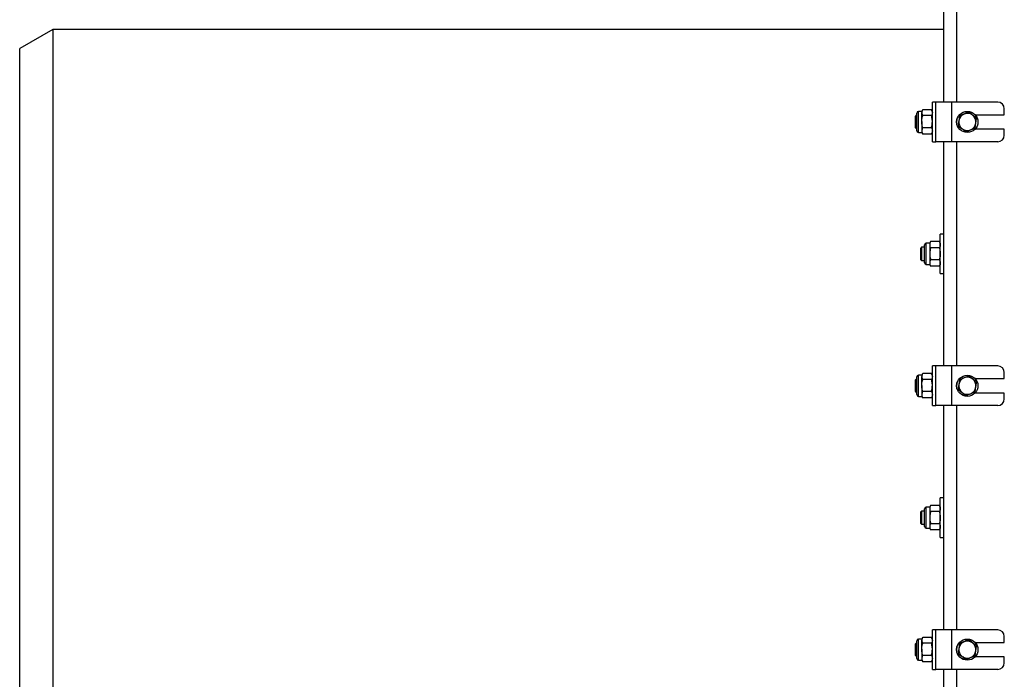
# Model space of a CAD drawing. Units: millimetres. Extents: x 8 to 201, y 4 to 288.
# Drawn here: x 55 to 80, y 100 to 116 of the extents above; entities that cross this region are included whole.
import ezdxf

# ---------------------------------------------------------------- set-up
doc = ezdxf.new("R2010")
doc.units = ezdxf.units.MM

msp = doc.modelspace()

# ---------------------------------------------------------------- linework, layer by layer
at = {"color": 7, "linetype": 'Continuous', "lineweight": 25}
for p, q in [((78.50108, 120.03977), (78.50108, 114.3731)), ((78.83442, 114.3731), (78.83442, 117.40643)), ((56.00108, 116.20643), (55.16775, 115.72531)), ((78.50108, 116.20643), (56.00108, 116.20643)), ((56.00108, 116.20643), (56.00108, 99.53977)), ((55.16775, 99.53977), (55.16775, 115.72531)), ((77.94975, 114.13977), (77.86397, 114.13977)), ((77.86397, 113.8819), (77.86397, 114.13977)), ((77.97049, 114.17569), (77.94975, 114.13977)), ((77.94975, 114.13977), (77.94975, 114.10831)), ((78.19393, 114.18085), (77.97357, 114.18085)), ((78.21775, 114.13977), (78.19701, 114.17569)), ((78.30108, 114.3731), (78.21775, 114.3731)), ((78.21775, 113.8731), (78.21775, 114.3731)), ((78.30108, 113.3731), (78.30108, 114.3731)), ((78.70108, 114.3731), (78.30108, 114.3731)), ((78.70108, 114.3731), (78.70108, 113.3731)), ((79.86775, 114.3731), (78.70108, 114.3731)), ((80.03442, 114.05643), (80.03442, 114.20643)), ((77.81202, 114.03977), (77.78442, 114.01217)), ((77.78442, 114.01217), (77.78442, 113.73403)), ((77.82108, 114.03977), (77.81202, 114.03977)), ((77.81202, 114.03977), (77.81202, 113.70643)), ((77.82108, 113.88048), (77.82108, 114.09688)), ((77.94975, 113.8819), (77.94975, 114.10831)), ((78.19393, 114.03578), (77.97357, 114.03578)), ((78.83442, 113.79672), (78.83442, 113.94948)), ((78.90274, 114.02558), (78.8863, 113.90157)), ((79.33231, 113.96863), (79.23314, 114.04487)), ((79.29473, 114.05643), (80.03442, 114.05643)), ((77.78442, 113.73403), (77.81202, 113.70643)), ((77.81202, 113.70643), (77.82108, 113.70643)), ((77.82108, 113.64932), (77.82108, 113.88048)), ((77.86397, 113.60643), (77.86397, 113.8819)), ((77.94975, 113.8819), (77.94975, 113.64669)), ((77.94975, 113.64669), (77.94975, 113.60643)), ((78.19393, 113.72802), (77.97357, 113.72802)), ((78.21775, 113.3731), (78.21775, 113.8731)), ((78.86986, 113.77757), (78.96903, 113.70133)), ((80.03442, 113.68977), (79.29473, 113.68977)), ((79.29943, 113.72062), (79.31587, 113.84463)), ((80.03442, 113.53977), (80.03442, 113.68977)), ((77.86397, 113.60643), (77.94975, 113.60643)), ((77.94975, 113.60643), (77.97049, 113.57051)), ((77.97357, 113.56535), (77.97093, 113.57076)), ((78.19393, 113.56535), (77.97357, 113.56535)), ((78.19393, 113.56535), (78.19657, 113.57076)), ((78.19701, 113.57051), (78.21775, 113.60643)), ((78.21775, 113.3731), (78.30108, 113.3731)), ((78.70108, 113.3731), (78.30108, 113.3731)), ((78.50108, 113.3731), (78.50108, 107.70643)), ((79.86775, 113.3731), (78.70108, 113.3731)), ((78.83442, 107.70643), (78.83442, 113.3731)), ((78.50108, 111.03977), (78.41775, 111.03977)), ((78.41775, 110.53977), (78.41775, 111.03977)), ((77.94535, 110.70643), (77.91775, 110.67883)), ((77.91775, 110.67883), (77.91775, 110.4007)), ((78.02108, 110.70643), (77.94535, 110.70643)), ((77.94535, 110.70643), (77.94535, 110.3731)), ((78.02108, 110.31599), (78.02108, 110.76354)), ((78.14975, 110.80643), (78.06397, 110.80643)), ((78.06397, 110.2731), (78.06397, 110.80643)), ((78.17357, 110.84769), (78.14975, 110.80643)), ((78.14975, 110.80643), (78.14975, 110.77071)), ((78.14975, 110.77071), (78.14975, 110.53977)), ((78.39393, 110.84769), (78.17357, 110.84769)), ((78.39393, 110.69373), (78.17357, 110.69373)), ((78.41775, 110.80643), (78.39393, 110.84769)), ((78.14975, 110.53977), (78.14975, 110.30883)), ((78.41775, 110.03977), (78.41775, 110.53977)), ((77.91775, 110.4007), (77.94535, 110.3731)), ((77.94535, 110.3731), (78.02108, 110.3731)), ((78.06397, 110.2731), (78.14975, 110.2731)), ((78.14975, 110.30883), (78.14975, 110.2731)), ((78.14975, 110.2731), (78.17357, 110.23185)), ((78.39393, 110.38581), (78.17357, 110.38581)), ((78.39393, 110.23185), (78.17357, 110.23185)), ((78.39393, 110.23185), (78.41775, 110.2731)), ((78.41775, 110.03977), (78.50108, 110.03977)), ((78.30108, 107.70643), (78.21775, 107.70643)), ((78.21775, 107.20643), (78.21775, 107.70643)), ((78.30108, 106.70643), (78.30108, 107.70643)), ((78.70108, 107.70643), (78.30108, 107.70643)), ((78.70108, 107.70643), (78.70108, 106.70643)), ((79.86775, 107.70643), (78.70108, 107.70643)), ((77.82108, 107.21382), (77.82108, 107.43021)), ((77.94975, 107.4731), (77.86397, 107.4731)), ((77.86397, 107.21523), (77.86397, 107.4731)), ((77.97049, 107.50903), (77.94975, 107.4731)), ((77.94975, 107.4731), (77.94975, 107.44165)), ((77.94975, 107.21523), (77.94975, 107.44165)), ((78.19393, 107.51419), (77.97357, 107.51419)), ((78.21775, 107.4731), (78.19701, 107.50903)), ((80.03442, 107.38977), (80.03442, 107.53977)), ((77.81202, 107.3731), (77.78442, 107.3455)), ((77.78442, 107.3455), (77.78442, 107.06737)), ((77.82108, 107.3731), (77.81202, 107.3731)), ((77.81202, 107.3731), (77.81202, 107.03977)), ((77.82108, 106.98266), (77.82108, 107.21382)), ((77.86397, 106.93977), (77.86397, 107.21523)), ((77.94975, 107.21523), (77.94975, 106.98002)), ((78.19393, 107.36911), (77.97357, 107.36911)), ((78.21775, 106.70643), (78.21775, 107.20643)), ((78.83442, 107.13006), (78.83442, 107.28281)), ((78.90274, 107.35892), (78.8863, 107.23491)), ((79.33231, 107.30197), (79.23314, 107.37821)), ((79.29473, 107.38977), (80.03442, 107.38977)), ((79.29943, 107.05395), (79.31587, 107.17796)), ((77.78442, 107.06737), (77.81202, 107.03977)), ((77.81202, 107.03977), (77.82108, 107.03977)), ((77.86397, 106.93977), (77.94975, 106.93977)), ((77.94975, 106.98002), (77.94975, 106.93977)), ((77.94975, 106.93977), (77.97049, 106.90384)), ((78.19393, 107.06136), (77.97357, 107.06136)), ((78.19701, 106.90384), (78.21775, 106.93977)), ((78.86986, 107.1109), (78.96903, 107.03466)), ((80.03442, 107.0231), (79.29473, 107.0231)), ((80.03442, 106.8731), (80.03442, 107.0231)), ((77.97357, 106.89868), (77.97093, 106.9041)), ((78.19393, 106.89868), (77.97357, 106.89868)), ((78.19393, 106.89868), (78.19657, 106.9041)), ((78.21775, 106.70643), (78.30108, 106.70643)), ((78.70108, 106.70643), (78.30108, 106.70643)), ((78.50108, 106.70643), (78.50108, 101.03977)), ((79.86775, 106.70643), (78.70108, 106.70643)), ((78.83442, 101.03977), (78.83442, 106.70643)), ((78.50108, 104.3731), (78.41775, 104.3731)), ((78.41775, 103.8731), (78.41775, 104.3731)), ((77.94535, 104.03977), (77.91775, 104.01217)), ((77.91775, 104.01217), (77.91775, 103.73403)), ((78.02108, 104.03977), (77.94535, 104.03977)), ((77.94535, 104.03977), (77.94535, 103.70643)), ((78.02108, 103.64932), (78.02108, 104.09688)), ((78.14975, 104.13977), (78.06397, 104.13977)), ((78.06397, 103.60643), (78.06397, 104.13977)), ((78.17357, 104.18102), (78.14975, 104.13977)), ((78.14975, 104.13977), (78.14975, 104.10404)), ((78.14975, 104.10404), (78.14975, 103.8731)), ((78.39393, 104.18102), (78.17357, 104.18102)), ((78.39393, 104.02706), (78.17357, 104.02706)), ((78.41775, 104.13977), (78.39393, 104.18102)), ((77.91775, 103.73403), (77.94535, 103.70643)), ((77.94535, 103.70643), (78.02108, 103.70643)), ((78.14975, 103.8731), (78.14975, 103.64216)), ((78.39393, 103.71914), (78.17357, 103.71914)), ((78.41775, 103.3731), (78.41775, 103.8731)), ((78.06397, 103.60643), (78.14975, 103.60643)), ((78.14975, 103.64216), (78.14975, 103.60643)), ((78.14975, 103.60643), (78.17357, 103.56518)), ((78.39393, 103.56518), (78.17357, 103.56518)), ((78.39393, 103.56518), (78.41775, 103.60643)), ((78.41775, 103.3731), (78.50108, 103.3731)), ((78.30108, 101.03977), (78.21775, 101.03977)), ((78.21775, 100.53977), (78.21775, 101.03977)), ((78.30108, 100.03977), (78.30108, 101.03977)), ((78.70108, 101.03977), (78.30108, 101.03977)), ((78.70108, 101.03977), (78.70108, 100.03977)), ((79.86775, 101.03977), (78.70108, 101.03977)), ((77.82108, 100.54715), (77.82108, 100.76354)), ((77.94975, 100.80643), (77.86397, 100.80643)), ((77.86397, 100.54857), (77.86397, 100.80643)), ((77.97049, 100.84236), (77.94975, 100.80643)), ((77.94975, 100.80643), (77.94975, 100.77498)), ((77.94975, 100.54857), (77.94975, 100.77498)), ((78.19393, 100.84752), (77.97357, 100.84752)), ((78.21775, 100.80643), (78.19701, 100.84236)), ((79.33231, 100.6353), (79.23314, 100.71154)), ((79.29473, 100.7231), (80.03442, 100.7231)), ((80.03442, 100.7231), (80.03442, 100.8731)), ((77.81202, 100.70643), (77.78442, 100.67883)), ((77.78442, 100.67883), (77.78442, 100.4007)), ((77.82108, 100.70643), (77.81202, 100.70643)), ((77.81202, 100.70643), (77.81202, 100.3731)), ((77.82108, 100.31599), (77.82108, 100.54715)), ((77.86397, 100.2731), (77.86397, 100.54857)), ((77.94975, 100.54857), (77.94975, 100.31335)), ((78.19393, 100.70244), (77.97357, 100.70244)), ((78.21775, 100.03977), (78.21775, 100.53977)), ((78.83442, 100.46339), (78.83442, 100.61614)), ((78.90274, 100.69225), (78.8863, 100.56824)), ((79.29943, 100.38728), (79.31587, 100.51129)), ((77.78442, 100.4007), (77.81202, 100.3731)), ((77.81202, 100.3731), (77.82108, 100.3731)), ((77.86397, 100.2731), (77.94975, 100.2731)), ((77.94975, 100.31335), (77.94975, 100.2731)), ((77.94975, 100.2731), (77.97049, 100.23717)), ((77.97357, 100.23201), (77.97093, 100.23743)), ((78.19393, 100.39469), (77.97357, 100.39469)), ((78.19393, 100.23201), (77.97357, 100.23201)), ((78.19393, 100.23201), (78.19657, 100.23743)), ((78.19701, 100.23717), (78.21775, 100.2731)), ((78.86986, 100.44423), (78.96903, 100.36799)), ((80.03442, 100.35643), (79.29473, 100.35643)), ((80.03442, 100.20643), (80.03442, 100.35643)), ((78.21775, 100.03977), (78.30108, 100.03977)), ((78.70108, 100.03977), (78.30108, 100.03977)), ((78.50108, 100.03977), (78.50108, 95.8731)), ((79.86775, 100.03977), (78.70108, 100.03977)), ((78.83442, 95.8731), (78.83442, 100.03977))]:
    msp.add_line(p, q, dxfattribs=at)
for centre in [(79.10108, 113.8731), (79.10108, 107.20643), (79.10108, 100.53977)]:
    msp.add_circle(centre, 0.26667, dxfattribs=at)
for centre, radius, start, end in [((77.86397, 114.09688), 0.04289, 90, 180), ((79.86775, 114.20643), 0.16667, 0, 90), ((79.00108, 113.8731), 0.18333, 138.590378, 221.409622), ((79.10108, 113.8731), 0.21667, 172.448281, 232.448281), ((79.10108, 113.8731), 0.21667, 112.448281, 172.448281), ((79.10108, 113.8731), 0.21667, 52.448281, 112.448281), ((79.10108, 113.8731), 0.21667, 352.448281, 52.448281), ((77.86397, 113.64932), 0.04289, 180, 270), ((79.10108, 113.8731), 0.21667, 232.448281, 292.448281), ((79.10108, 113.8731), 0.21667, 292.448281, 352.448281), ((79.86775, 113.53977), 0.16667, 270, 0), ((78.06397, 110.76354), 0.04289, 90, 180), ((78.06397, 110.31599), 0.04289, 180, 270), ((79.86775, 107.53977), 0.16667, 0, 90), ((77.86397, 107.43021), 0.04289, 90, 180), ((79.00108, 107.20643), 0.18333, 138.590378, 221.409622), ((79.10108, 107.20643), 0.21667, 172.448281, 232.448281), ((79.10108, 107.20643), 0.21667, 112.448281, 172.448281), ((79.10108, 107.20643), 0.21667, 52.448281, 112.448281), ((79.10108, 107.20643), 0.21667, 292.448281, 352.448281), ((79.10108, 107.20643), 0.21667, 352.448281, 52.448281), ((77.86397, 106.98266), 0.04289, 180, 270), ((79.10108, 107.20643), 0.21667, 232.448281, 292.448281), ((79.86775, 106.8731), 0.16667, 270, 0), ((78.06397, 104.09688), 0.04289, 90, 180), ((78.06397, 103.64932), 0.04289, 180, 270), ((79.86775, 100.8731), 0.16667, 0, 90), ((77.86397, 100.76354), 0.04289, 90, 180), ((79.10108, 100.53977), 0.21667, 112.448281, 172.448281), ((79.10108, 100.53977), 0.21667, 52.448281, 112.448281), ((79.10108, 100.53977), 0.21667, 352.448281, 52.448281), ((79.00108, 100.53977), 0.18333, 138.590378, 221.409622), ((79.10108, 100.53977), 0.21667, 172.448281, 232.448281), ((79.10108, 100.53977), 0.21667, 292.448281, 352.448281), ((77.86397, 100.31599), 0.04289, 180, 270), ((79.10108, 100.53977), 0.21667, 232.448281, 292.448281), ((79.86775, 100.20643), 0.16667, 270, 0)]:
    msp.add_arc(centre, radius, start, end, dxfattribs=at)
for points, knots in [([(77.97357, 114.18085), (77.96691, 114.16907), (77.95347, 114.14529), (77.951, 114.12072), (77.94975, 114.10831)], [0, 0, 0, 0, 0.49545796, 1, 1, 1, 1]), ([(78.19657, 114.17544), (78.20214, 114.16545), (78.21443, 114.14345), (78.21658, 114.12072), (78.21775, 114.10831)], [0, 0, 0, 0, 0.45424998, 1, 1, 1, 1]), ([(77.94975, 114.10831), (77.94978, 114.1066), (77.94999, 114.09357), (77.95519, 114.06902), (77.96741, 114.04693), (77.97357, 114.03578)], [0, 0, 0, 0, 0.07008577, 0.53078223, 1, 1, 1, 1]), ([(77.94975, 113.8819), (77.9501, 113.89589), (77.95142, 113.94798), (77.96421, 113.99869), (77.97357, 114.03578)], [0, 0, 0, 0, 0.26863361, 1, 1, 1, 1]), ([(78.21775, 114.10831), (78.21772, 114.1066), (78.21751, 114.09357), (78.2123, 114.06902), (78.20009, 114.04693), (78.19393, 114.03578)], [0, 0, 0, 0, 0.07008577, 0.53078223, 1, 1, 1, 1]), ([(78.21775, 113.8819), (78.2174, 113.89589), (78.21608, 113.94798), (78.20329, 113.99869), (78.19393, 114.03578)], [0, 0, 0, 0, 0.26863361, 1, 1, 1, 1]), ([(78.8863, 113.90157), (78.88591, 113.89863), (78.88035, 113.85676), (78.87491, 113.81572), (78.86986, 113.77757)], [0, 0, 0, 0, 0.070214766, 1, 1, 1, 1]), ([(79.01835, 114.07335), (79.00889, 114.06944), (78.96976, 114.05328), (78.93164, 114.03752), (78.90274, 114.02558)], [0, 0, 0, 0, 0.24185142, 1, 1, 1, 1]), ([(79.13396, 114.12112), (79.12554, 114.11763), (79.08788, 114.10208), (79.04874, 114.0859), (79.01835, 114.07335)], [0, 0, 0, 0, 0.223713275, 1, 1, 1, 1]), ([(79.23314, 114.04487), (79.23078, 114.04668), (79.19729, 114.07243), (79.16448, 114.09766), (79.13396, 114.12112)], [0, 0, 0, 0, 0.07021477, 1, 1, 1, 1]), ([(79.31587, 113.84463), (79.31626, 113.84757), (79.32181, 113.88944), (79.32725, 113.93048), (79.33231, 113.96863)], [0, 0, 0, 0, 0.07021477, 1, 1, 1, 1]), ([(77.97357, 113.72802), (77.96997, 113.74094), (77.95601, 113.7911), (77.95242, 113.84321), (77.94975, 113.8819)], [0, 0, 0, 0, 0.25755135, 1, 1, 1, 1]), ([(77.97357, 113.72802), (77.96691, 113.71481), (77.95347, 113.68815), (77.951, 113.66059), (77.94975, 113.64669)], [0, 0, 0, 0, 0.495457963, 1, 1, 1, 1]), ([(77.94975, 113.64669), (77.94978, 113.64476), (77.94999, 113.63016), (77.95519, 113.60263), (77.96741, 113.57785), (77.97357, 113.56535)], [0, 0, 0, 0, 0.07008577, 0.53078223, 1, 1, 1, 1]), ([(78.19393, 113.72802), (78.19753, 113.74094), (78.21149, 113.7911), (78.21508, 113.84321), (78.21775, 113.8819)], [0, 0, 0, 0, 0.257551345, 1, 1, 1, 1]), ([(78.19393, 113.72802), (78.20059, 113.71481), (78.21402, 113.68815), (78.2165, 113.66059), (78.21775, 113.64669)], [0, 0, 0, 0, 0.49545796, 1, 1, 1, 1]), ([(78.21775, 113.64669), (78.21772, 113.64476), (78.21751, 113.63016), (78.2123, 113.60263), (78.20009, 113.57785), (78.19393, 113.56535)], [0, 0, 0, 0, 0.07008577, 0.53078223, 1, 1, 1, 1]), ([(78.96903, 113.70133), (78.97138, 113.69952), (79.00487, 113.67377), (79.03769, 113.64854), (79.0682, 113.62508)], [0, 0, 0, 0, 0.07021477, 1, 1, 1, 1]), ([(79.0682, 113.62508), (79.09711, 113.63703), (79.13523, 113.65278), (79.17435, 113.66894), (79.18382, 113.67285)], [0, 0, 0, 0, 0.758148583, 1, 1, 1, 1]), ([(79.18382, 113.67285), (79.2142, 113.68541), (79.25335, 113.70158), (79.29101, 113.71714), (79.29943, 113.72062)], [0, 0, 0, 0, 0.77628672, 1, 1, 1, 1]), ([(78.17357, 110.84769), (78.16691, 110.83519), (78.15347, 110.80995), (78.151, 110.78387), (78.14975, 110.77071)], [0, 0, 0, 0, 0.49545796, 1, 1, 1, 1]), ([(78.14975, 110.77071), (78.14978, 110.76888), (78.14999, 110.75506), (78.15519, 110.72901), (78.16741, 110.70556), (78.17357, 110.69373)], [0, 0, 0, 0, 0.070085768, 0.530782234, 1, 1, 1, 1]), ([(78.17357, 110.69373), (78.16997, 110.6808), (78.15601, 110.63062), (78.15242, 110.57848), (78.14975, 110.53977)], [0, 0, 0, 0, 0.25755135, 1, 1, 1, 1]), ([(78.39393, 110.84769), (78.40059, 110.83519), (78.41402, 110.80995), (78.4165, 110.78387), (78.41775, 110.77071)], [0, 0, 0, 0, 0.495457963, 1, 1, 1, 1]), ([(78.41775, 110.77071), (78.41772, 110.76888), (78.41751, 110.75506), (78.4123, 110.72901), (78.40009, 110.70556), (78.39393, 110.69373)], [0, 0, 0, 0, 0.07008577, 0.53078223, 1, 1, 1, 1]), ([(78.39393, 110.69373), (78.39753, 110.6808), (78.41149, 110.63062), (78.41508, 110.57848), (78.41775, 110.53977)], [0, 0, 0, 0, 0.25755135, 1, 1, 1, 1]), ([(78.14975, 110.53977), (78.1501, 110.52577), (78.15142, 110.47365), (78.16421, 110.42292), (78.17357, 110.38581)], [0, 0, 0, 0, 0.26863361, 1, 1, 1, 1]), ([(78.41775, 110.53977), (78.4174, 110.52577), (78.41608, 110.47365), (78.40329, 110.42292), (78.39393, 110.38581)], [0, 0, 0, 0, 0.268633605, 1, 1, 1, 1]), ([(78.17357, 110.38581), (78.16691, 110.3733), (78.15347, 110.34807), (78.151, 110.32199), (78.14975, 110.30883)], [0, 0, 0, 0, 0.49545796, 1, 1, 1, 1]), ([(78.14975, 110.30883), (78.14978, 110.307), (78.14999, 110.29318), (78.15519, 110.26713), (78.16741, 110.24368), (78.17357, 110.23185)], [0, 0, 0, 0, 0.07008577, 0.53078223, 1, 1, 1, 1]), ([(78.39393, 110.38581), (78.40059, 110.3733), (78.41402, 110.34807), (78.4165, 110.32199), (78.41775, 110.30883)], [0, 0, 0, 0, 0.49545796, 1, 1, 1, 1]), ([(78.41775, 110.30883), (78.41772, 110.307), (78.41751, 110.29318), (78.4123, 110.26713), (78.40009, 110.24368), (78.39393, 110.23185)], [0, 0, 0, 0, 0.07008577, 0.53078223, 1, 1, 1, 1]), ([(77.97357, 107.51419), (77.96691, 107.50241), (77.95347, 107.47863), (77.951, 107.45405), (77.94975, 107.44165)], [0, 0, 0, 0, 0.49545796, 1, 1, 1, 1]), ([(77.94975, 107.44165), (77.94978, 107.43993), (77.94999, 107.42691), (77.95519, 107.40236), (77.96741, 107.38026), (77.97357, 107.36911)], [0, 0, 0, 0, 0.07008577, 0.53078223, 1, 1, 1, 1]), ([(78.21775, 107.44165), (78.21772, 107.43993), (78.21751, 107.42691), (78.2123, 107.40236), (78.20009, 107.38026), (78.19393, 107.36911)], [0, 0, 0, 0, 0.07008577, 0.53078223, 1, 1, 1, 1]), ([(78.19657, 107.50877), (78.20214, 107.49878), (78.21443, 107.47679), (78.21658, 107.45405), (78.21775, 107.44165)], [0, 0, 0, 0, 0.45424998, 1, 1, 1, 1]), ([(79.13396, 107.45445), (79.12554, 107.45097), (79.08788, 107.43541), (79.04874, 107.41924), (79.01835, 107.40668)], [0, 0, 0, 0, 0.22371328, 1, 1, 1, 1]), ([(79.23314, 107.37821), (79.23078, 107.38002), (79.19729, 107.40576), (79.16448, 107.43099), (79.13396, 107.45445)], [0, 0, 0, 0, 0.07021477, 1, 1, 1, 1]), ([(77.94975, 107.21523), (77.9501, 107.22922), (77.95142, 107.28131), (77.96421, 107.33202), (77.97357, 107.36911)], [0, 0, 0, 0, 0.26863361, 1, 1, 1, 1]), ([(77.97357, 107.06136), (77.96997, 107.07428), (77.95601, 107.12443), (77.95242, 107.17654), (77.94975, 107.21523)], [0, 0, 0, 0, 0.25755135, 1, 1, 1, 1]), ([(78.21775, 107.21523), (78.2174, 107.22922), (78.21608, 107.28131), (78.20329, 107.33202), (78.19393, 107.36911)], [0, 0, 0, 0, 0.268633605, 1, 1, 1, 1]), ([(78.19393, 107.06136), (78.19753, 107.07428), (78.21149, 107.12443), (78.21508, 107.17654), (78.21775, 107.21523)], [0, 0, 0, 0, 0.25755135, 1, 1, 1, 1]), ([(78.8863, 107.23491), (78.88591, 107.23197), (78.88035, 107.19009), (78.87491, 107.14906), (78.86986, 107.1109)], [0, 0, 0, 0, 0.07021477, 1, 1, 1, 1]), ([(79.01835, 107.40668), (79.00889, 107.40277), (78.96976, 107.38661), (78.93164, 107.37086), (78.90274, 107.35892)], [0, 0, 0, 0, 0.24185142, 1, 1, 1, 1]), ([(79.31587, 107.17796), (79.31626, 107.1809), (79.32181, 107.22278), (79.32725, 107.26381), (79.33231, 107.30197)], [0, 0, 0, 0, 0.07021477, 1, 1, 1, 1]), ([(77.97357, 107.06136), (77.96691, 107.04815), (77.95347, 107.02149), (77.951, 106.99392), (77.94975, 106.98002)], [0, 0, 0, 0, 0.49545796, 1, 1, 1, 1]), ([(77.94975, 106.98002), (77.94978, 106.97809), (77.94999, 106.96349), (77.95519, 106.93596), (77.96741, 106.91118), (77.97357, 106.89868)], [0, 0, 0, 0, 0.07008577, 0.53078223, 1, 1, 1, 1]), ([(78.19393, 107.06136), (78.20059, 107.04815), (78.21402, 107.02149), (78.2165, 106.99392), (78.21775, 106.98002)], [0, 0, 0, 0, 0.49545796, 1, 1, 1, 1]), ([(78.21775, 106.98002), (78.21772, 106.97809), (78.21751, 106.96349), (78.2123, 106.93596), (78.20009, 106.91118), (78.19393, 106.89868)], [0, 0, 0, 0, 0.070085768, 0.530782234, 1, 1, 1, 1]), ([(78.96903, 107.03466), (78.97138, 107.03285), (79.00487, 107.00711), (79.03769, 106.98188), (79.0682, 106.95842)], [0, 0, 0, 0, 0.07021477, 1, 1, 1, 1]), ([(79.0682, 106.95842), (79.09711, 106.97036), (79.13523, 106.98611), (79.17435, 107.00228), (79.18382, 107.00618)], [0, 0, 0, 0, 0.75814858, 1, 1, 1, 1]), ([(79.18382, 107.00618), (79.2142, 107.01874), (79.25335, 107.03491), (79.29101, 107.05047), (79.29943, 107.05395)], [0, 0, 0, 0, 0.77628672, 1, 1, 1, 1]), ([(78.17357, 104.18102), (78.16691, 104.16852), (78.15347, 104.14329), (78.151, 104.1172), (78.14975, 104.10404)], [0, 0, 0, 0, 0.49545796, 1, 1, 1, 1]), ([(78.14975, 104.10404), (78.14978, 104.10222), (78.14999, 104.0884), (78.15519, 104.06234), (78.16741, 104.03889), (78.17357, 104.02706)], [0, 0, 0, 0, 0.07008577, 0.53078223, 1, 1, 1, 1]), ([(78.17357, 104.02706), (78.16997, 104.01413), (78.15601, 103.96395), (78.15242, 103.91181), (78.14975, 103.8731)], [0, 0, 0, 0, 0.257551345, 1, 1, 1, 1]), ([(78.39393, 104.18102), (78.40059, 104.16852), (78.41402, 104.14329), (78.4165, 104.1172), (78.41775, 104.10404)], [0, 0, 0, 0, 0.49545796, 1, 1, 1, 1]), ([(78.41775, 104.10404), (78.41772, 104.10222), (78.41751, 104.0884), (78.4123, 104.06234), (78.40009, 104.03889), (78.39393, 104.02706)], [0, 0, 0, 0, 0.07008577, 0.53078223, 1, 1, 1, 1]), ([(78.39393, 104.02706), (78.39753, 104.01413), (78.41149, 103.96395), (78.41508, 103.91181), (78.41775, 103.8731)], [0, 0, 0, 0, 0.25755135, 1, 1, 1, 1]), ([(78.14975, 103.8731), (78.1501, 103.8591), (78.15142, 103.80699), (78.16421, 103.75625), (78.17357, 103.71914)], [0, 0, 0, 0, 0.26863361, 1, 1, 1, 1]), ([(78.17357, 103.71914), (78.16691, 103.70664), (78.15347, 103.68141), (78.151, 103.65532), (78.14975, 103.64216)], [0, 0, 0, 0, 0.49545796, 1, 1, 1, 1]), ([(78.41775, 103.8731), (78.4174, 103.8591), (78.41608, 103.80699), (78.40329, 103.75625), (78.39393, 103.71914)], [0, 0, 0, 0, 0.26863361, 1, 1, 1, 1]), ([(78.39393, 103.71914), (78.40059, 103.70664), (78.41402, 103.68141), (78.4165, 103.65532), (78.41775, 103.64216)], [0, 0, 0, 0, 0.49545796, 1, 1, 1, 1]), ([(78.14975, 103.64216), (78.14978, 103.64034), (78.14999, 103.62652), (78.15519, 103.60046), (78.16741, 103.57701), (78.17357, 103.56518)], [0, 0, 0, 0, 0.07008577, 0.53078223, 1, 1, 1, 1]), ([(78.41775, 103.64216), (78.41772, 103.64034), (78.41751, 103.62652), (78.4123, 103.60046), (78.40009, 103.57701), (78.39393, 103.56518)], [0, 0, 0, 0, 0.07008577, 0.53078223, 1, 1, 1, 1]), ([(77.97357, 100.84752), (77.96691, 100.83574), (77.95347, 100.81196), (77.951, 100.78738), (77.94975, 100.77498)], [0, 0, 0, 0, 0.49545796, 1, 1, 1, 1]), ([(77.94975, 100.77498), (77.94978, 100.77326), (77.94999, 100.76024), (77.95519, 100.73569), (77.96741, 100.71359), (77.97357, 100.70244)], [0, 0, 0, 0, 0.07008577, 0.53078223, 1, 1, 1, 1]), ([(78.21775, 100.77498), (78.21772, 100.77326), (78.21751, 100.76024), (78.2123, 100.73569), (78.20009, 100.71359), (78.19393, 100.70244)], [0, 0, 0, 0, 0.07008577, 0.53078223, 1, 1, 1, 1]), ([(78.19657, 100.8421), (78.20214, 100.83211), (78.21443, 100.81012), (78.21658, 100.78739), (78.21775, 100.77498)], [0, 0, 0, 0, 0.45424998, 1, 1, 1, 1]), ([(79.01835, 100.74002), (79.00889, 100.73611), (78.96976, 100.71994), (78.93164, 100.70419), (78.90274, 100.69225)], [0, 0, 0, 0, 0.24185142, 1, 1, 1, 1]), ([(79.13396, 100.78778), (79.12554, 100.7843), (79.08788, 100.76874), (79.04874, 100.75257), (79.01835, 100.74002)], [0, 0, 0, 0, 0.223713275, 1, 1, 1, 1]), ([(79.23314, 100.71154), (79.23078, 100.71335), (79.19729, 100.73909), (79.16448, 100.76432), (79.13396, 100.78778)], [0, 0, 0, 0, 0.07021477, 1, 1, 1, 1]), ([(77.94975, 100.54857), (77.9501, 100.56256), (77.95142, 100.61464), (77.96421, 100.66535), (77.97357, 100.70244)], [0, 0, 0, 0, 0.26863361, 1, 1, 1, 1]), ([(77.97357, 100.39469), (77.96997, 100.40761), (77.95601, 100.45777), (77.95242, 100.50988), (77.94975, 100.54857)], [0, 0, 0, 0, 0.25755135, 1, 1, 1, 1]), ([(78.21775, 100.54857), (78.2174, 100.56256), (78.21608, 100.61464), (78.20329, 100.66535), (78.19393, 100.70244)], [0, 0, 0, 0, 0.26863361, 1, 1, 1, 1]), ([(78.19393, 100.39469), (78.19753, 100.40761), (78.21149, 100.45777), (78.21508, 100.50988), (78.21775, 100.54857)], [0, 0, 0, 0, 0.25755135, 1, 1, 1, 1]), ([(78.8863, 100.56824), (78.88591, 100.5653), (78.88035, 100.52343), (78.87491, 100.48239), (78.86986, 100.44423)], [0, 0, 0, 0, 0.07021477, 1, 1, 1, 1]), ([(79.31587, 100.51129), (79.31626, 100.51423), (79.32181, 100.55611), (79.32725, 100.59714), (79.33231, 100.6353)], [0, 0, 0, 0, 0.070214766, 1, 1, 1, 1]), ([(77.97357, 100.39469), (77.96691, 100.38148), (77.95347, 100.35482), (77.951, 100.32726), (77.94975, 100.31335)], [0, 0, 0, 0, 0.49545796, 1, 1, 1, 1]), ([(77.94975, 100.31335), (77.94978, 100.31142), (77.94999, 100.29682), (77.95519, 100.2693), (77.96741, 100.24452), (77.97357, 100.23201)], [0, 0, 0, 0, 0.07008577, 0.53078223, 1, 1, 1, 1]), ([(78.19393, 100.39469), (78.20059, 100.38148), (78.21402, 100.35482), (78.2165, 100.32726), (78.21775, 100.31335)], [0, 0, 0, 0, 0.49545796, 1, 1, 1, 1]), ([(78.21775, 100.31335), (78.21772, 100.31142), (78.21751, 100.29682), (78.2123, 100.2693), (78.20009, 100.24452), (78.19393, 100.23201)], [0, 0, 0, 0, 0.07008577, 0.53078223, 1, 1, 1, 1]), ([(78.96903, 100.36799), (78.97138, 100.36618), (79.00487, 100.34044), (79.03769, 100.31521), (79.0682, 100.29175)], [0, 0, 0, 0, 0.07021477, 1, 1, 1, 1]), ([(79.0682, 100.29175), (79.09711, 100.30369), (79.13523, 100.31944), (79.17435, 100.33561), (79.18382, 100.33952)], [0, 0, 0, 0, 0.75814858, 1, 1, 1, 1]), ([(79.18382, 100.33952), (79.2142, 100.35207), (79.25335, 100.36825), (79.29101, 100.3838), (79.29943, 100.38728)], [0, 0, 0, 0, 0.77628672, 1, 1, 1, 1])]:
    msp.add_open_spline(points, degree=3, knots=knots, dxfattribs=at)

doc.saveas('drawing.dxf')
